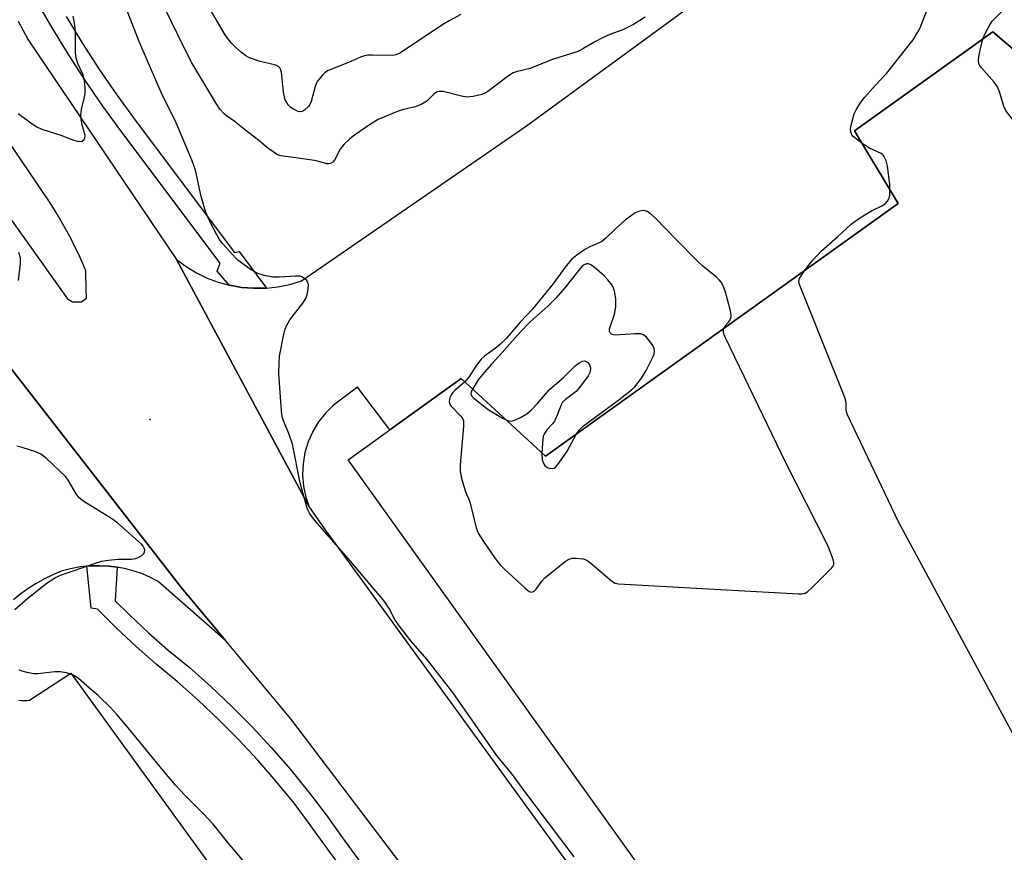
# Model space of a CAD drawing. Units: inches. Extents: x 1237769 to 1243769, y 557453 to 561453.
# Drawn here: x 1241231 to 1241489, y 559197 to 559415 of the extents above; entities that cross this region are included whole.
import ezdxf

# ---------------------------------------------------------------- set-up
doc = ezdxf.new("R2010")
doc.units = ezdxf.units.IN
doc.header["$MEASUREMENT"] = 0
for name, color, linetype in [('BLDG-Footprint', 5, 'Continuous'), ('ELEV-Spot Elevation', 7, 'Continuous'), ('TRANS-Parking Lot', 4, 'Continuous'), ('TRANS-Road', 130, 'Continuous'), ('TRANS-Street Sidewalk', 7, 'Continuous'), ('Undefined', 1, 'Continuous')]:
    doc.layers.add(name, color=color, linetype=linetype)

msp = doc.modelspace()

# ---------------------------------------------------------------- linework, layer by layer
at = {"layer": 'BLDG-Footprint', "elevation": 567.87}
msp.add_lwpolyline([(1241575.4, 559447.51), (1241590.39, 559425.5), (1241599.94, 559430.41), (1241653.34, 559356.52), (1241644.99, 559350.74), (1241676.04, 559303.82), (1241566.37, 559225.25), (1241554.24, 559236.49), (1241508.11, 559203.44), (1241511.22, 559199.1), (1241507.97, 559195.57), (1241510.07, 559192.64), (1241476.93, 559168.91), (1241474.78, 559171.91), (1241470.53, 559168.87), (1241467.3, 559173.38), (1241427.82, 559145.1), (1241317.19, 559299.53), (1241346.81, 559320.76), (1241368.84, 559300.49), (1241461.07, 559366.56), (1241449.64, 559385.54), (1241485.81, 559411.39), (1241503.06, 559396.8)], close=True, dxfattribs=at)
at = {"layer": 'ELEV-Spot Elevation'}
msp.add_point((1241265.39, 559310.07, 563.02), dxfattribs=at)
at = {"layer": 'TRANS-Parking Lot'}
for points in [[(1241503.06, 559396.8, 0), (1241485.81, 559411.39, 0), (1241449.64, 559385.54, 0), (1241461.07, 559366.56, 0), (1241400.12, 559322.9, 0), (1241368.84, 559300.49, 0), (1241346.81, 559320.76, 0), (1241328.08, 559307.34, 0), (1241319.62, 559318.49, 0), (1241313.38, 559313.76, 0), (1241311.28, 559311.7, 0), (1241309.46, 559309.4, 0), (1241307.94, 559306.89, 0), (1241306.75, 559304.21, 0), (1241305.9, 559301.39, 0), (1241305.41, 559298.5, 0), (1241305.29, 559295.57, 0), (1241305.53, 559292.64, 0), (1241306.14, 559289.77, 0), (1241307.04, 559287.18, 0), (1241272.33, 559351.9, 0), (1241274.83, 559350.04, 0), (1241277.49, 559348.41, 0), (1241280.29, 559347.05, 0), (1241283.21, 559345.95, 0), (1241286.04, 559345.19, 0), (1241286.22, 559345.14, 0), (1241289.3, 559344.61, 0), (1241292.4, 559344.37, 0), (1241295.62, 559344.39, 0), (1241295.83, 559344.41, 0), (1241298.82, 559344.72, 0), (1241301.97, 559345.37, 0), (1241305.04, 559346.33, 0), (1241363.84, 559386.85, 0), (1241436.04, 559439.66, 0)], [(1241223.03, 559330.94, 0), (1241273.6, 559266.04, 0), (1241285.21, 559252.15, 0), (1241267.47, 559267.73, 0), (1241265.46, 559268.77, 0), (1241263.37, 559269.66, 0), (1241261.23, 559270.4, 0), (1241259.04, 559270.99, 0), (1241256.82, 559271.41, 0), (1241256.77, 559271.42, 0), (1241254.58, 559271.68, 0), (1241252.07, 559271.82, 0), (1241249.56, 559271.75, 0), (1241248.83, 559271.68, 0), (1241247.07, 559271.49, 0), (1241244.6, 559271.04, 0), (1241242.17, 559270.39, 0), (1241239.93, 559269.43, 0), (1241237.74, 559268.35, 0), (1241235.61, 559267.16, 0), (1241233.54, 559265.85, 0), (1241231.55, 559264.44, 0), (1241229.64, 559262.92, 0)], [(1241231.04, 559236.63, 0), (1241231.74, 559236.57, 0), (1241232.43, 559236.56, 0), (1241233.13, 559236.61, 0), (1241233.82, 559236.7, 0), (1241244.63, 559243.72, 0), (1241344.29, 559106.38, 0)]]:
    msp.add_polyline3d(points, dxfattribs=at)
at = {"layer": 'TRANS-Road'}
for points in [[(1241230.92, 559414.23), (1241233.54, 559409.35), (1241272.33, 559351.9), (1241307.04, 559287.18), (1241307.11, 559287), (1241311.19, 559281.22), (1241406.48, 559150.16)], [(1241198.15, 559405.53), (1241243.76, 559341.62), (1241245.13, 559340.83), (1241247.45, 559340.84), (1241248.73, 559341.79), (1241248.73, 559342.1), (1241248.69, 559343.82), (1241248.57, 559348.94), (1241247.68, 559351.06), (1241246.73, 559353.16), (1241245.74, 559355.24), (1241244.71, 559357.29), (1241243.63, 559359.33), (1241242.52, 559361.34), (1241241.35, 559363.33), (1241240.15, 559365.29), (1241238.9, 559367.22), (1241237.61, 559369.13), (1241215.04, 559402.39)], [(1241338.93, 559183.4), (1241302.23, 559231.81), (1241285.21, 559252.15), (1241273.6, 559266.04), (1241223.03, 559330.94)]]:
    msp.add_lwpolyline(points, dxfattribs=at)
at = {"layer": 'TRANS-Street Sidewalk'}
for points in [[(1241243.42, 559415.46), (1241247.7, 559408.4), (1241252.19, 559401.47), (1241256.86, 559394.66), (1241261.75, 559387.96), (1241287.44, 559353.71), (1241288.73, 559353.98), (1241295.83, 559344.41), (1241295.62, 559344.39), (1241292.4, 559344.37), (1241289.3, 559344.61), (1241286.22, 559345.14), (1241286.04, 559345.19), (1241282.98, 559348.84), (1241283.71, 559350.92), (1241258.01, 559385.2), (1241253.06, 559391.97), (1241248.31, 559398.89), (1241243.76, 559405.94), (1241239.41, 559413.11), (1241235.26, 559420.4)], [(1241329.93, 559172.95), (1241311.81, 559197.8), (1241306.06, 559205.74), (1241303.06, 559209.68), (1241298.39, 559215.4), (1241293.55, 559220.96), (1241288.53, 559226.37), (1241283.33, 559231.61), (1241277.97, 559236.68), (1241272.45, 559241.57), (1241267.02, 559246.03), (1241261.74, 559250.67), (1241256.61, 559255.46), (1241251.64, 559260.42), (1241249.98, 559260.73), (1241248.83, 559271.68), (1241249.56, 559271.75), (1241252.07, 559271.82), (1241254.58, 559271.68), (1241256.77, 559271.42), (1241256.26, 559262.66), (1241259.98, 559258.95), (1241265, 559254.26), (1241270.16, 559249.73), (1241275.6, 559245.26), (1241281.25, 559240.25), (1241286.72, 559235.08), (1241292.03, 559229.73), (1241297.16, 559224.21), (1241302.1, 559218.52), (1241306.86, 559212.68), (1241311.43, 559206.69), (1241315.74, 559200.64), (1241333.86, 559175.79)]]:
    msp.add_lwpolyline(points, dxfattribs=at)
at = {"layer": 'Undefined'}
for points, elevation in [([(1241346.64, 559415.98), (1241343.59, 559414.33), (1241342.13, 559413.45), (1241330.72, 559405.82), (1241329.7, 559405.4), (1241328.86, 559405.26), (1241323.55, 559405.36), (1241322.37, 559405.3), (1241321.5, 559405.15), (1241320.39, 559404.78), (1241317.31, 559403.39), (1241311.83, 559401.19), (1241311.1, 559400.72), (1241310.46, 559400.12), (1241309.5, 559398.99), (1241309.02, 559398.25), (1241308.6, 559397.17), (1241307.5, 559393.18), (1241307.14, 559392.39), (1241306.81, 559391.93), (1241305.77, 559390.96), (1241305.32, 559390.68), (1241304.85, 559390.52), (1241304.13, 559390.62), (1241302.89, 559391.19), (1241302.2, 559391.67), (1241301.61, 559392.25), (1241301.13, 559392.91), (1241300.77, 559393.68), (1241300.28, 559395.67), (1241299.74, 559400.85), (1241299.53, 559401.63), (1241299.29, 559402.04), (1241298.96, 559402.34), (1241298.25, 559402.68), (1241293.84, 559403.77), (1241291.21, 559404.7), (1241290.48, 559405.14), (1241289.31, 559406.05), (1241287.74, 559407.41), (1241286.71, 559408.48), (1241285.08, 559410.48), (1241280.29, 559418.66)], 568), ([(1241451.57, 559382.34), (1241449.31, 559384.09), (1241448.95, 559384.52), (1241448.66, 559385.23), (1241448.62, 559386.03), (1241448.96, 559387.72), (1241449.58, 559389.96), (1241450.06, 559391.01), (1241451.18, 559392.73), (1241452.39, 559394.38), (1241455.11, 559397.44), (1241457.99, 559400.49), (1241464.97, 559409.32), (1241466.18, 559411.24), (1241466.85, 559412.5), (1241469.75, 559419.95)], 566), ([(1241483.25, 559409.56), (1241483.93, 559411.12), (1241485.06, 559413.21), (1241485.71, 559414.18), (1241486.47, 559415.04), (1241487.9, 559416.46), (1241492.66, 559420.82)], 568), ([(1241376.29, 559195.71), (1241362.93, 559213.43), (1241360.14, 559217.35), (1241357.63, 559220.25), (1241356.3, 559221.93), (1241344.55, 559238.64), (1241337.77, 559247.34), (1241333.61, 559252.13), (1241330.6, 559255.97), (1241329.54, 559257.56), (1241327.92, 559260.61), (1241326.76, 559262.38), (1241317.78, 559272.97), (1241308.58, 559283.56), (1241307.14, 559285.41), (1241306.7, 559286.28), (1241306.42, 559287.13), (1241304.66, 559293.48), (1241302.62, 559303.64), (1241301.66, 559306.36), (1241300.27, 559309.74), (1241299.95, 559310.79), (1241299.77, 559312.25), (1241299.04, 559322.04), (1241299.13, 559324.91), (1241299.28, 559326.64), (1241300.28, 559331.93), (1241300.7, 559333.67), (1241301.13, 559334.69), (1241301.99, 559336.12), (1241305.34, 559340.49), (1241306.13, 559341.68), (1241306.5, 559342.73), (1241306.73, 559344.13), (1241306.81, 559345.23), (1241306.67, 559345.98), (1241306.4, 559346.4), (1241305.81, 559346.93), (1241305.1, 559347.34), (1241304.57, 559347.49), (1241303.4, 559347.53), (1241299.26, 559347.24), (1241297.51, 559347.25), (1241295.22, 559347.7), (1241293.28, 559348.32), (1241291.53, 559349.36), (1241288.43, 559351.59), (1241286.61, 559353.52), (1241284.46, 559355.97), (1241283.55, 559357.13), (1241282.81, 559358.38), (1241280.93, 559362.01), (1241279.98, 559364.14), (1241278.74, 559368.39), (1241277.29, 559375.23), (1241276.41, 559377.69), (1241272.24, 559387.63), (1241268.34, 559395.42), (1241265.8, 559401.4), (1241262.51, 559408.87), (1241259.38, 559416.93)], 564), ([(1241394.86, 559415.23), (1241391.87, 559413.36), (1241389.03, 559411.98), (1241385.66, 559410.69), (1241383.77, 559409.84), (1241381.9, 559408.9), (1241378.55, 559406.96), (1241377.25, 559406.31), (1241370.43, 559404.09), (1241364.8, 559401.86), (1241361.16, 559400.97), (1241360.33, 559400.68), (1241359.11, 559399.92), (1241353.71, 559395.84), (1241352.98, 559395.36), (1241352.2, 559395), (1241349.9, 559394.49), (1241348.22, 559394.37), (1241346.86, 559394.61), (1241342.06, 559395.81), (1241340.98, 559395.86), (1241340.28, 559395.63), (1241339.62, 559395.15), (1241337.81, 559393.32), (1241336.33, 559392.44), (1241334.73, 559391.8), (1241331.66, 559391.15), (1241330.26, 559390.71), (1241325.05, 559388.49), (1241323.07, 559387.31), (1241318.83, 559384.38), (1241317.68, 559383.46), (1241316.19, 559382.08), (1241315.6, 559381.44), (1241315.11, 559380.73), (1241313.66, 559377.89), (1241313.19, 559377.34), (1241312.62, 559376.96), (1241312.13, 559376.87), (1241311.61, 559376.9), (1241309.53, 559377.52), (1241308.4, 559377.77), (1241303.54, 559378.51), (1241300.09, 559378.89), (1241299.26, 559379.09), (1241298.75, 559379.3), (1241297.56, 559380.01), (1241296.18, 559380.97), (1241293.88, 559383.04), (1241290.41, 559385.64), (1241287.36, 559388.05), (1241285.39, 559389.45), (1241284.77, 559389.99), (1241283.64, 559391.23), (1241282.83, 559392.39), (1241276.34, 559403.28), (1241274.45, 559406.93), (1241269.11, 559417.94)], 566), ([(1241230.92, 559390.06), (1241234.77, 559387.17), (1241235.78, 559386.61), (1241237.08, 559386.01), (1241242.3, 559384.34), (1241245.1, 559383.21), (1241246.41, 559382.8), (1241247.16, 559382.71), (1241247.6, 559382.81), (1241248.14, 559383.23), (1241248.35, 559383.62), (1241248.37, 559384.34), (1241247.61, 559387.08), (1241247.36, 559388.51), (1241247.26, 559389.66), (1241247.42, 559391.1), (1241248.19, 559393.97), (1241248.42, 559395.31), (1241248.41, 559396.71), (1241248.2, 559398.68), (1241247.8, 559400.37), (1241246.48, 559403.15), (1241246.03, 559404.56), (1241245.91, 559406.02), (1241245.9, 559411.39), (1241245.62, 559413.76), (1241245.3, 559415.53)], 562), ([(1241575.98, 559232.14), (1241575.84, 559232.71), (1241575.86, 559233.52), (1241576.67, 559236.61), (1241576.83, 559237.74), (1241576.71, 559239.16), (1241576.3, 559240.56), (1241539.67, 559324.15), (1241538.78, 559326.04), (1241537.69, 559327.82), (1241519.63, 559355.55), (1241490.61, 559389.05), (1241489.32, 559390.68), (1241488.72, 559392.02), (1241487.59, 559395.75), (1241487.07, 559397.06), (1241486.21, 559398.25), (1241482.87, 559402.03), (1241482.38, 559402.74), (1241482.2, 559403.14), (1241482.06, 559403.83), (1241482.17, 559404.94), (1241482.78, 559407.79), (1241483.25, 559409.56)], 568), ([(1241458.94, 559370.08), (1241458.88, 559371.61), (1241458.28, 559376.32), (1241457.92, 559377.68), (1241457.35, 559378.87), (1241457.04, 559379.27), (1241456.6, 559379.61), (1241453.39, 559381.13), (1241451.57, 559382.34)], 566), ([(1241436.77, 559349.15), (1241438.71, 559351.67), (1241440.99, 559354.16), (1241445.28, 559357.89), (1241448.82, 559361.13), (1241450.2, 559362.16), (1241452.33, 559363.6), (1241454.12, 559364.58), (1241456.8, 559365.88), (1241457.77, 559366.53), (1241458.33, 559367.18), (1241458.7, 559367.93), (1241458.86, 559368.74), (1241458.94, 559370.08)], 566), ([(1241415.54, 559333.94), (1241415.86, 559334.55), (1241416.63, 559335.42), (1241417.01, 559335.97), (1241417.37, 559336.86), (1241417.38, 559337.43), (1241417.1, 559338.84), (1241415.89, 559343.39), (1241415.28, 559345), (1241414.75, 559346), (1241414.29, 559346.59), (1241413.56, 559347.31), (1241409.97, 559350.18), (1241408.68, 559351.34), (1241402.92, 559357.18), (1241397.64, 559362.72), (1241396.11, 559364), (1241395.42, 559364.45), (1241394.68, 559364.67), (1241393.88, 559364.61), (1241393.08, 559364.4), (1241392.31, 559364.06), (1241389.76, 559362.25), (1241387.01, 559359.83), (1241384.6, 559357.46), (1241383.55, 559356.63), (1241382.84, 559356.22), (1241380.42, 559355.19), (1241379.14, 559354.53), (1241377, 559353.05), (1241375.68, 559351.94), (1241374.19, 559350.25), (1241370.78, 559345.46), (1241365.38, 559338.83), (1241362.22, 559335.52), (1241358.61, 559331.33), (1241357.24, 559329.92), (1241356.01, 559328.86), (1241352.84, 559326.58), (1241352.01, 559325.82), (1241350.76, 559324.3), (1241348.78, 559321.08), (1241347.73, 559319.92)], 564), ([(1241230.93, 559346.4), (1241231.45, 559350.87), (1241231.47, 559352.34), (1241231.09, 559353.75)], 562), ([(1241376.92, 559306.28), (1241377.7, 559307.39), (1241378.75, 559308.37), (1241388.03, 559315.16), (1241391.35, 559317.79), (1241392.23, 559318.58), (1241393.96, 559320.85), (1241395.18, 559322.83), (1241396.92, 559326.32), (1241397.21, 559327.14), (1241397.37, 559327.95), (1241397.28, 559328.73), (1241396.74, 559329.7), (1241395.28, 559331.54), (1241394.43, 559332.23), (1241393.67, 559332.43), (1241392.28, 559332.49), (1241386.98, 559332.13), (1241386.21, 559332.28), (1241385.72, 559332.69), (1241385.54, 559333.06), (1241385.56, 559333.79), (1241386.86, 559337.57), (1241387.19, 559339.53), (1241387.19, 559341.57), (1241386.89, 559343.61), (1241386.63, 559344.41), (1241386.27, 559345.16), (1241385.17, 559346.53), (1241384.14, 559347.6), (1241382.14, 559349.35), (1241381.2, 559350.13), (1241380.5, 559350.59), (1241380.01, 559350.75), (1241379.58, 559350.75), (1241378.97, 559350.53), (1241378.43, 559350.12), (1241377.16, 559348.68), (1241373.89, 559344.46), (1241371.52, 559341.78), (1241369.41, 559339.7), (1241364.72, 559335.54), (1241362.16, 559332.92), (1241356.83, 559326.75), (1241354.69, 559324.56), (1241352.33, 559321.85), (1241351.21, 559320.38), (1241349.78, 559318.03)], 562), ([(1241508.51, 559202.88), (1241507.77, 559202.66), (1241507.32, 559202.67), (1241506.89, 559202.84), (1241506.3, 559203.38), (1241500.07, 559212.04), (1241498.6, 559214.25), (1241495.99, 559218.86), (1241461.24, 559283.08), (1241447.76, 559311.45), (1241447.5, 559312.56), (1241447.47, 559314.48), (1241447.11, 559315.83), (1241435.27, 559345.36), (1241435.11, 559346.17), (1241435.27, 559346.93), (1241435.68, 559347.66), (1241436.77, 559349.15)], 566), ([(1241347.73, 559319.92), (1241345.1, 559317.63), (1241344.48, 559316.99), (1241344.15, 559316.52), (1241343.8, 559315.76), (1241343.59, 559314.72), (1241343.69, 559314.25), (1241344.1, 559313.6), (1241346.7, 559310.91), (1241347.19, 559310.24), (1241347.38, 559309.73), (1241347.42, 559308.31), (1241346.54, 559298.19), (1241346.51, 559296.41), (1241346.86, 559294.73), (1241347.83, 559291.4), (1241348.23, 559290.34), (1241348.79, 559289.24), (1241349.16, 559288.16), (1241350.68, 559281.69), (1241351.25, 559280.37), (1241352.63, 559278.13), (1241355.7, 559273.69), (1241356.94, 559272.06), (1241358.18, 559270.8), (1241363.48, 559265.98), (1241364.58, 559265.09), (1241365.23, 559264.87), (1241365.83, 559265.14), (1241366.39, 559265.71), (1241367.87, 559267.81), (1241368.64, 559268.67), (1241374, 559272.93), (1241374.73, 559273.41), (1241375.25, 559273.63), (1241375.79, 559273.75), (1241376.65, 559273.78), (1241378.67, 559273.6), (1241379.21, 559273.44), (1241379.71, 559273.17), (1241380.65, 559272.48), (1241386.1, 559267.87), (1241387.08, 559267.28), (1241387.91, 559267.08), (1241435.02, 559264.5), (1241435.9, 559264.5), (1241436.72, 559264.65), (1241437.42, 559265.07), (1241438.28, 559265.84), (1241443.69, 559271.22), (1241444.01, 559271.65), (1241444.21, 559272.11), (1241444.23, 559272.62), (1241444.06, 559273.42), (1241443.07, 559276.2), (1241442.35, 559277.83), (1241431.79, 559298.55), (1241415.91, 559331.42), (1241415.56, 559332.23), (1241415.4, 559332.86), (1241415.42, 559333.55), (1241415.54, 559333.94)], 564), ([(1241358.67, 559309.84), (1241359.53, 559309.63), (1241360.57, 559309.83), (1241362.32, 559310.58), (1241363.97, 559311.57), (1241365.07, 559312.51), (1241366.66, 559314.13), (1241369.89, 559317.91), (1241373.63, 559321.14), (1241376.61, 559324.09), (1241377.56, 559324.79), (1241378.54, 559325.29), (1241379.02, 559325.36), (1241379.25, 559325.31), (1241379.87, 559324.92), (1241380.37, 559324.32), (1241380.58, 559323.58), (1241380.47, 559322.5), (1241379.98, 559321.46), (1241378, 559318.78), (1241376.86, 559317.4), (1241376.19, 559316.83), (1241374.03, 559315.32), (1241373.3, 559314.58), (1241372.91, 559313.87), (1241371.9, 559311.19), (1241371.15, 559309.59), (1241370.66, 559308.92), (1241369.17, 559307.35), (1241368.44, 559306.23), (1241368.25, 559305.72), (1241368.11, 559304.87), (1241367.91, 559301.34)], 562), ([(1241349.78, 559318.03), (1241349.42, 559317.33), (1241349.31, 559316.77), (1241349.54, 559316.19), (1241350.1, 559315.59), (1241353.87, 559312.63), (1241357.61, 559310.38), (1241358.67, 559309.84)], 562), ([(1241367.91, 559301.34), (1241367.98, 559299.53), (1241368.2, 559298.79), (1241368.69, 559297.99), (1241369.25, 559297.49), (1241369.75, 559297.29), (1241370.56, 559297.22), (1241371.07, 559297.34), (1241371.51, 559297.63), (1241372.09, 559298.27), (1241373.83, 559300.73), (1241374.46, 559301.75), (1241376.92, 559306.28)], 562), ([(1241230.04, 559260.39), (1241233.43, 559263.34), (1241238.45, 559267.33), (1241240.65, 559268.71), (1241242.2, 559269.47), (1241251.09, 559272.5), (1241252.77, 559273), (1241254.54, 559273.3), (1241256.92, 559273.56), (1241260.45, 559273.5), (1241261.64, 559273.68), (1241262.45, 559274.01), (1241263.19, 559274.45), (1241263.77, 559274.98), (1241263.97, 559275.42), (1241263.98, 559275.92), (1241263.86, 559276.44), (1241263.61, 559276.91), (1241263.26, 559277.33), (1241256.84, 559283.01), (1241255.14, 559284.21), (1241248.04, 559288.65), (1241246.88, 559289.55), (1241246.05, 559290.65), (1241244, 559294.21), (1241243.33, 559295.09), (1241238.17, 559299.91), (1241236.82, 559301.02), (1241235.54, 559301.63), (1241231.94, 559302.75), (1241230.56, 559303.08)], 562), ([(1241290.54, 559193.8), (1241285.77, 559199.42), (1241281.86, 559204.2), (1241279.33, 559206.93), (1241274.46, 559211.8), (1241272.08, 559214.44), (1241268.85, 559218.24), (1241260.06, 559228.93), (1241256.65, 559232.94), (1241255.09, 559234.63), (1241251.78, 559237.85), (1241250.25, 559239.21), (1241246.66, 559242.28), (1241245.95, 559242.8), (1241245.06, 559243.3), (1241243.51, 559243.8), (1241241.88, 559244.08), (1241240.47, 559244.03), (1241236.07, 559243.52), (1241234.94, 559243.58), (1241233.26, 559243.85), (1241231.91, 559244.2), (1241231.18, 559244.57)], 562)]:
    msp.add_lwpolyline(points, dxfattribs=dict(at, elevation=elevation))

doc.saveas('drawing.dxf')
